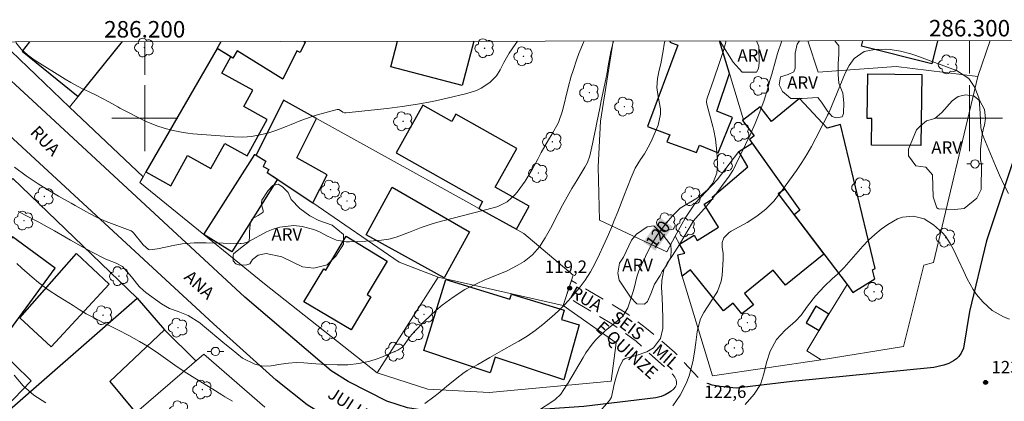
# Model space of a CAD drawing. Units: metres. Extents: x 286007 to 286523, y 1668250 to 1668814.
# Drawn here: x 286185 to 286304, y 1668766 to 1668812 of the extents above; entities that cross this region are included whole.
import ezdxf
from ezdxf.enums import TextEntityAlignment as Align

# ---------------------------------------------------------------- set-up
doc = ezdxf.new("R2010")
doc.units = ezdxf.units.M
doc.header["$MEASUREMENT"] = 0
doc.linetypes.add('HIDDEN', pattern=[0.375, 0.25, -0.125])
for name, color, linetype, lineweight in [('Articulacao', 7, 'Continuous', 18), ('Cerca', 8, 'Cerca', 20), ('Edificacoes', 7, 'Continuous', 30), ('Malha_Coordenadas', 7, 'Continuous', 15), ('Muro_Grade', 8, 'Continuous', 20), ('Nao_Pavimentada_S_Mfio', 10, 'HIDDEN', 15), ('Pavimentacao_Asfaltica_Mfio', 10, 'Continuous', 30), ('Poste', 7, 'Continuous', 9), ('Topon_Curvas_Mestras_Masc', 255, 'Continuous', 9), ('Topon_de_Vias', 7, 'Continuous', 9)]:
    doc.layers.add(name, color=color, linetype=linetype, lineweight=lineweight)
for name, color, linetype, lineweight, true_color in [('Arvores_Isoladas', 7, 'Continuous', 18, 0x00ff33), ('Curvas_Intermediarias', 7, 'Continuous', 9, 0x783c14), ('Curvas_Mestras', 7, 'Continuous', 20, 0x783c14), ('Pto_Cotado', 7, 'Continuous', 9, 0x783c14), ('Topon_Curvas_Mestras', 7, 'Continuous', 9, 0x783c14), ('Topon_Pto_Cotado', 7, 'Continuous', 9, 0x783c14), ('Topon_Vegetacao', 7, 'Continuous', 9, 0x00ff33), ('Vegetacao', 7, 'Orla8', 9, 0x00ff33)]:
    doc.layers.add(name, color=color, linetype=linetype, lineweight=lineweight, true_color=true_color)
doc.styles.add('Arial', font='arial.ttf', dxfattribs={"height": 1.5})
doc.styles.get("Standard").update_dxf_attribs({"font": 'arial.ttf'})
doc.linetypes.add('Cerca', pattern='A,10,0,["X",Standard,S=1,R=0,X=0,Y=-0.5],0.1', length=10.1)
doc.linetypes.add('Orla8', pattern='A,6,-0.5,["V",Standard,S=1,R=0,X=-0.5,Y=-1],-0.5,6,-0.5,["V",Standard,S=1,R=0,X=-0.5,Y=-1],-0.5', length=14)

# ---------------------------------------------------------------- blocks, each defined once
blk = doc.blocks.new('Cotas')
at = {"layer": 'Pto_Cotado'}
blk.add_hatch(color=256, dxfattribs=at).paths.add_polyline_path([(0, 0.24, 1), (0, -0.24, 1)])
at = {"layer": 'Pto_Cotado', "lineweight": -3}
blk.add_lwpolyline([(0, -0.24, -1), (0, 0.24, -1)], format="xyb", close=True, dxfattribs=at)
blk = doc.blocks.new('Poste')
at = {"layer": 'Poste'}
for points in [[(-0.5, 0), (-1, 0)], [(0.5, 0), (1, 0)]]:
    blk.add_lwpolyline(points, dxfattribs=at)
blk.add_lwpolyline([(0, 0.5, 1), (0, -0.5, 1)], format="xyb", close=True, dxfattribs=at)
blk = doc.blocks.new('Arvore')
at = {"layer": 'Arvores_Isoladas'}
blk.add_lwpolyline([(-0.72, 0.49, 0.872324), (-0.72, -0.55, 0.862983), (0.28, -0.83, 0.900105), (0.89, 0.03, 0.863155), (0.26, 0.86, 0.882486)], format="xyb", close=True, dxfattribs=at)
blk.add_circle((0, 0), 0.0286, dxfattribs=at)

msp = doc.modelspace()

# ---------------------------------------------------------------- linework, layer by layer
at = {"layer": 'Articulacao', "flags": 128}
msp.add_lwpolyline([(286023.6, 1668809.06), (286505.55, 1668809.66), (286506.22, 1668255.39), (286024.3, 1668254.79), (286023.6, 1668809.06)], close=True, dxfattribs=at)
at = {"layer": 'Cerca', "flags": 128}
for points in [[(286281.65, 1668805.59), (286291.12, 1668806.28), (286301, 1668805.07)], [(286272.04, 1668795.96), (286269.4, 1668792.55), (286266.74, 1668789.71), (286265.53, 1668787.91), (286264.32, 1668785.73)], [(286199.07, 1668778.18), (286192.51, 1668784.52), (286183.99, 1668792.68), (286167.07, 1668773.1), (286164.1, 1668776.8)], [(286264.32, 1668785.73), (286263.3, 1668783.83)], [(286264.32, 1668785.73), (286264.85, 1668784.74)], [(286282.02, 1668770.71), (286268.83, 1668768.8), (286265.16, 1668780.85)], [(286202.39, 1668774.38), (286206.21, 1668770.59)]]:
    msp.add_lwpolyline(points, dxfattribs=at)
at = {"layer": 'Curvas_Intermediarias', "flags": 128}
for points, elevation in [([(286253.27, 1668809.35), (286253.2, 1668809.18), (286252.65, 1668807.85), (286252.39, 1668807.17), (286251.93, 1668805.8), (286251.72, 1668805.11), (286251.35, 1668803.72), (286250.67, 1668800.88), (286250.15, 1668799.47), (286249.38, 1668798.13), (286248.94, 1668797.37), (286248.08, 1668795.83), (286247.67, 1668795.05), (286246.98, 1668793.77), (286246.11, 1668792.37), (286245.16, 1668791.05), (286244.89, 1668790.72), (286243.94, 1668789.87), (286242.81, 1668789.31), (286242.41, 1668789.18), (286235.97, 1668787.53), (286234.98, 1668787.25), (286233.53, 1668786.75), (286232.1, 1668786.2), (286230.48, 1668785.6), (286229.6, 1668785.36), (286228.7, 1668785.22), (286227.79, 1668785.13), (286224.82, 1668785.01), (286224.42, 1668785.01), (286223.25, 1668785.24), (286222.14, 1668785.7), (286221.17, 1668786.22), (286220.49, 1668786.52), (286219.08, 1668786.9), (286218.09, 1668786.99), (286216.38, 1668786.82), (286215.57, 1668786.56), (286214.77, 1668786.22), (286212.69, 1668785.11), (286212.42, 1668784.99), (286212, 1668784.85), (286211.7, 1668784.82), (286211.56, 1668784.81), (286207.43, 1668784.9), (286205.98, 1668784.9), (286204.54, 1668784.8), (286203.46, 1668784.6), (286202.5, 1668784.39), (286201.54, 1668784.18), (286200.6, 1668784.04), (286200.45, 1668784.1), (286199.8, 1668784.66), (286198.63, 1668786.12), (286198.59, 1668786.16), (286198.5, 1668786.25), (286198.35, 1668786.35), (286198.24, 1668786.4), (286195.31, 1668787.5), (286194.4, 1668787.89), (286193.22, 1668788.49), (286192.94, 1668788.65), (286191.58, 1668789.41), (286191.07, 1668789.69), (286189.53, 1668790.56), (286188.03, 1668791.45), (286187.06, 1668792.07), (286185.62, 1668793.04), (286184.21, 1668794.06)], 117), ([(286245.2, 1668809.34), (286244.92, 1668808.95), (286244.55, 1668808.42), (286244.2, 1668807.88), (286243.55, 1668806.76), (286243.08, 1668805.86), (286242.64, 1668805.14), (286241.86, 1668804.35), (286240.78, 1668803.66), (286240.23, 1668803.38), (286239.07, 1668802.99), (286236.67, 1668802.43), (286234.87, 1668802.04), (286233.06, 1668801.69), (286231.23, 1668801.42), (286229.4, 1668801.19), (286224.37, 1668800.66), (286224.24, 1668800.66), (286224, 1668800.73), (286223.74, 1668800.92), (286223.52, 1668801.04), (286223.34, 1668801.04), (286220.8, 1668800.37), (286220.17, 1668800.18), (286218.94, 1668799.74), (286217.74, 1668799.23), (286217.13, 1668798.98), (286215.9, 1668798.53), (286215.06, 1668798.25), (286214.01, 1668797.97), (286212.95, 1668797.77), (286211.88, 1668797.71), (286210.8, 1668797.73), (286205.82, 1668798.13), (286205.23, 1668798.2), (286204.65, 1668798.27), (286203.24, 1668798.56), (286202.34, 1668798.79), (286201.45, 1668799.07), (286200.16, 1668799.59), (286199.75, 1668799.8), (286197.16, 1668801.15), (286197, 1668801.24), (286196.75, 1668801.38), (286195.66, 1668801.99), (286194.12, 1668802.79), (286193.18, 1668803.23), (286192.46, 1668803.57), (286191.04, 1668804.33), (286190.35, 1668804.74), (286186.61, 1668807.06), (286185.77, 1668807.69), (286185.01, 1668808.38), (286184.36, 1668809.19)], 116), ([(286256.83, 1668809.35), (286256.53, 1668808.07), (286256.19, 1668806.36), (286256.01, 1668805.31), (286255.34, 1668802.1), (286255.17, 1668801.23), (286254.81, 1668799.5), (286254.64, 1668798.63), (286254.46, 1668797.72), (286254.29, 1668796.89), (286253.97, 1668795.43), (286253.68, 1668794.64), (286253.37, 1668794.08), (286252.39, 1668792.47), (286251.79, 1668791.48), (286251.22, 1668790.48), (286250.66, 1668789.47), (286250.12, 1668788.44), (286249.2, 1668786.65), (286248.56, 1668785.52), (286247.85, 1668784.43), (286247.01, 1668783.46), (286246, 1668782.66), (286245.16, 1668782.14), (286243.86, 1668781.48), (286242.51, 1668780.93), (286241.16, 1668780.37), (286240.29, 1668779.99), (286238.81, 1668779.24), (286237.41, 1668778.33), (286236.07, 1668777.33), (286235.31, 1668776.71), (286234.59, 1668776.06), (286233.88, 1668775.38), (286232.69, 1668774.17), (286232.14, 1668773.5), (286231.3, 1668772.32), (286230.69, 1668771.89), (286228.61, 1668771.02), (286228.18, 1668770.85), (286227.3, 1668770.58), (286225.94, 1668770.29), (286224.64, 1668770.13), (286223.34, 1668770.11), (286222.04, 1668770.15), (286220.74, 1668770.26), (286219.27, 1668770.38), (286218.34, 1668770.39), (286217.43, 1668770.32), (286216.51, 1668770.2), (286215.32, 1668770.01), (286214.3, 1668769.97), (286213.33, 1668770.2), (286211.86, 1668770.93), (286210.46, 1668772.05), (286209.72, 1668772.67), (286207, 1668774.94), (286206.68, 1668775.2), (286205.27, 1668776.09), (286204.04, 1668776.58), (286203, 1668776.96), (286202.04, 1668777.5), (286200.12, 1668778.88), (286199.83, 1668779.11), (286199.31, 1668779.62), (286198.4, 1668780.77), (286197.29, 1668782.02), (286196.55, 1668782.42), (286195.28, 1668782.91), (286194.79, 1668783.15), (286192.95, 1668784.14), (286192.3, 1668784.49), (286191, 1668785.22), (286190.31, 1668785.62), (286189.06, 1668786.34), (286187.81, 1668787.04), (286187.17, 1668787.39), (286185.92, 1668788.05), (286184.65, 1668788.68)], 118), ([(286263.04, 1668809.36), (286262.98, 1668808.96), (286262.86, 1668808.17), (286262.56, 1668806.61), (286262.39, 1668805.83), (286262.15, 1668804.82), (286262.07, 1668803.72), (286262.24, 1668802.62), (286262.53, 1668801.14), (286262.54, 1668800.48), (286262.23, 1668799.18), (286261.53, 1668797.48), (286261.25, 1668796.86), (286260.58, 1668795.67), (286260.12, 1668794.99), (286259.47, 1668793.95), (286258.96, 1668792.84), (286258.52, 1668791.7), (286258.07, 1668790.55), (286257.34, 1668788.66), (286256.93, 1668787.61), (286256.5, 1668786.56), (286256.05, 1668785.53), (286255.59, 1668784.49), (286255.15, 1668783.54), (286254.62, 1668782.45), (286254.04, 1668781.39), (286253.4, 1668780.37), (286252.67, 1668779.4), (286251.67, 1668778.22), (286250.93, 1668777.43), (286250.15, 1668776.67), (286249.35, 1668775.94), (286248.26, 1668775), (286247.33, 1668774.28), (286246.36, 1668773.6), (286245.36, 1668772.98), (286244.85, 1668772.69), (286243.27, 1668771.81), (286241.83, 1668771), (286240.38, 1668770.18), (286239.09, 1668769.42), (286238.57, 1668769.07), (286238.32, 1668768.88), (286238.19, 1668768.79), (286236.84, 1668767.68), (286235.57, 1668766.63), (286235.05, 1668766.23), (286233.95, 1668765.45)], 119), ([(286254.78, 1668764.02), (286256.34, 1668765.78), (286256.4, 1668765.86), (286256.58, 1668766.19), (286256.92, 1668767.76), (286257.18, 1668768.77), (286257.54, 1668769.74), (286257.97, 1668770.68), (286258.25, 1668770.89), (286259.69, 1668771.3), (286260.89, 1668771.69), (286261.68, 1668772.19), (286262.55, 1668773.32), (286262.81, 1668774.51), (286262.82, 1668775.63), (286262.77, 1668777.25), (286262.68, 1668778.98), (286262.67, 1668779.43), (286262.71, 1668780.32), (286262.94, 1668781.62), (286263.36, 1668782.43), (286263.99, 1668783.36), (286264.85, 1668784.72), (286266.42, 1668787.37), (286266.47, 1668787.45), (286266.57, 1668787.61), (286266.75, 1668787.83), (286267.85, 1668789.05), (286268.55, 1668789.89), (286268.88, 1668790.33), (286270.84, 1668792.98), (286271.29, 1668793.66), (286271.59, 1668794.19), (286271.68, 1668794.38), (286273.39, 1668797.98), (286274.02, 1668799.36), (286274.58, 1668800.77), (286275.09, 1668802.19), (286275.53, 1668803.64), (286275.79, 1668804.56), (286276.02, 1668805.36), (286276.46, 1668806.94), (286276.72, 1668807.84), (286277.23, 1668809.38)], 121), ([(286264.04, 1668765.16), (286264.93, 1668766.45), (286265.63, 1668767.86), (286265.99, 1668768.79), (286266.45, 1668770.49), (286266.65, 1668771.65), (286266.82, 1668772.81), (286266.99, 1668774.11), (286267.08, 1668774.65), (286267.37, 1668775.7), (286267.79, 1668776.48), (286268.77, 1668777.97), (286269.43, 1668778.99), (286269.9, 1668780.27), (286270, 1668780.96), (286270.12, 1668782.93), (286270.12, 1668783.62), (286270, 1668784.38), (286269.99, 1668784.96), (286270.22, 1668785.5), (286270.85, 1668786.14), (286271.11, 1668786.31), (286273.04, 1668787.37), (286274.21, 1668788.12), (286275.3, 1668788.97), (286276.26, 1668789.96), (286277.14, 1668791.04), (286279.01, 1668793.68), (286279.65, 1668794.63), (286280.26, 1668795.59), (286280.83, 1668796.57), (286281.38, 1668797.58), (286282.23, 1668799.23), (286282.42, 1668799.61), (286282.8, 1668800.36), (286282.89, 1668800.56), (286282.97, 1668800.75), (286284.92, 1668805.47), (286285.39, 1668806.4), (286286, 1668807.25), (286287.23, 1668808.07), (286288.5, 1668808.31), (286289.76, 1668808.39), (286290.39, 1668808.35), (286291.65, 1668808.14), (286292.87, 1668807.81), (286293.48, 1668807.61), (286298.43, 1668805.78), (286299.91, 1668804.8), (286300.66, 1668803.74), (286301.14, 1668802.46), (286301.16, 1668802.29), (286301.3, 1668800.63), (286301.38, 1668798.88), (286301.57, 1668798.03), (286301.72, 1668797.63), (286303.14, 1668794.22), (286303.63, 1668793.1), (286304.16, 1668791.99), (286304.71, 1668790.9)], 122), ([(286304.83, 1668775.65), (286304.1, 1668775.93), (286302.75, 1668776.69), (286301.6, 1668777.74), (286300.85, 1668778.65), (286300.43, 1668779.26), (286299.72, 1668780.56), (286299.33, 1668781.43), (286298.64, 1668782.88), (286298.04, 1668784.09), (286297.64, 1668784.82), (286297.08, 1668785.72), (286296.72, 1668786.1), (286295.64, 1668787.1), (286294.52, 1668787.83), (286293.22, 1668788.15), (286291.88, 1668788.03), (286291.25, 1668787.8), (286290.11, 1668787.14), (286289.29, 1668786.55), (286288.5, 1668785.92), (286287.77, 1668785.23), (286287.07, 1668784.49), (286284.82, 1668781.93), (286284.01, 1668781.12), (286283.36, 1668780.54), (286282.43, 1668779.64), (286281.34, 1668778.49), (286280.37, 1668777.24), (286279.58, 1668776.13), (286278.92, 1668775.42), (286277.64, 1668774.32), (286276.61, 1668773.2), (286275.84, 1668771.76), (286275.38, 1668770.42), (286275.06, 1668769.04), (286274.64, 1668767.72), (286273.89, 1668766.57), (286272.79, 1668765.33)], 123), ([(286210.65, 1668765.7), (286209.73, 1668766.25), (286209.36, 1668766.47), (286208.25, 1668767.16), (286207.52, 1668767.61), (286206.08, 1668768.51), (286205.12, 1668769.12), (286203.94, 1668769.89), (286202.79, 1668770.7), (286201.38, 1668771.7), (286200.33, 1668772.38), (286199.35, 1668772.95), (286198.08, 1668773.66), (286196.8, 1668774.32), (286195.54, 1668774.95), (286195.09, 1668775.17), (286193.77, 1668775.85), (286192.9, 1668776.32), (286192.05, 1668776.83), (286191.32, 1668777.29), (286190.28, 1668777.94), (286189.53, 1668778.39), (286188.29, 1668779.21), (286187.11, 1668780.11), (286186.35, 1668780.74), (286185.11, 1668781.82), (286184.5, 1668782.38)], 119)]:
    msp.add_lwpolyline(points, dxfattribs=dict(at, elevation=elevation))
at = {"layer": 'Curvas_Mestras', "elevation": 120, "flags": 128}
for points in [[(286247.63, 1668764.51), (286249.58, 1668765.8), (286249.77, 1668765.93), (286250.44, 1668766.57), (286251.19, 1668767.69), (286251.27, 1668767.83), (286251.28, 1668767.85), (286253.16, 1668771.01), (286253.5, 1668771.56), (286254.24, 1668772.64), (286254.68, 1668773.13), (286255.85, 1668774.3), (286257.02, 1668775.22), (286257.95, 1668776.01), (286258.58, 1668777.04), (286258.97, 1668778.22), (286259.32, 1668779.41), (286259.68, 1668780.8), (286259.91, 1668781.53), (286260.21, 1668782.23), (286261.21, 1668784.25), (286261.5, 1668784.79), (286262.14, 1668785.84), (286262.6, 1668786.47), (286263.26, 1668787.31), (286263.95, 1668788.12), (286264.88, 1668789.08), (286264.93, 1668789.1), (286266.82, 1668790.25), (286267.41, 1668790.64), (286268.22, 1668791.34), (286268.87, 1668792.15), (286269.36, 1668793.36), (286269.45, 1668794.46), (286269.35, 1668795.91), (286269.19, 1668797.47), (286269, 1668798.5), (286268.88, 1668799.01), (286268.18, 1668801.54), (286268.12, 1668801.93), (286268.12, 1668802.12), (286268.14, 1668802.21), (286268.17, 1668802.3), (286269.04, 1668804.84), (286269.61, 1668806.52), (286270.16, 1668808.21), (286270.5, 1668809.37)], [(286184.15, 1668768.88), (286185.27, 1668767.58), (286186.57, 1668766.44), (286188.02, 1668765.51)]]:
    msp.add_lwpolyline(points, dxfattribs=at)
at = {"layer": 'Edificacoes', "flags": 128}
for points in [[(286186.03, 1668809.26), (286185.12, 1668808.14), (286191.91, 1668802.64), (286197.31, 1668809.28)], [(286219.29, 1668809.3), (286219.46, 1668809.22), (286218.85, 1668807.96), (286218.46, 1668808.15), (286216.76, 1668804.74), (286211.19, 1668808.16), (286210.67, 1668807.3), (286208.78, 1668808.44), (286209.27, 1668809.29)], [(286238.5, 1668803.95), (286229.82, 1668806.25), (286230.63, 1668809.32)], [(286239.92, 1668809.33), (286238.5, 1668803.95)], [(286263.71, 1668809.36), (286263.65, 1668809.21), (286264.64, 1668808.84), (286260.95, 1668798.99), (286263.65, 1668797.97), (286263.31, 1668797.15), (286266.91, 1668795.83), (286267.28, 1668796.74), (286269.54, 1668795.82), (286271.27, 1668800.09), (286269.36, 1668800.87), (286270.88, 1668805.42), (286269.69, 1668809.37)], [(286296.13, 1668809.4), (286295.42, 1668806.6), (286286.89, 1668808.75), (286287.05, 1668809.39)]]:
    msp.add_lwpolyline(points, dxfattribs=at)
for points in [[(286200.15, 1668793.49), (286203.15, 1668791.82), (286205.18, 1668795.47), (286208.02, 1668793.9), (286209.72, 1668796.96), (286212.42, 1668795.46), (286214.86, 1668799.84), (286212, 1668801.43), (286213.1, 1668803.4), (286209.34, 1668805.48), (286210.43, 1668807.45), (286208.78, 1668808.44)], [(286294.2, 1668805.29), (286294.1, 1668796.68), (286288.11, 1668796.75), (286288.15, 1668799.98), (286287.6, 1668799.98), (286287.66, 1668805.37)], [(286220.37, 1668789.75), (286222.12, 1668793.16), (286218.46, 1668795.22), (286220.82, 1668799.98), (286216.84, 1668802.18), (286213.49, 1668795.53), (286214.7, 1668794.81), (286214.37, 1668794.17), (286215.04, 1668793.8), (286214.86, 1668793.43)], [(286245.06, 1668786.55), (286246.62, 1668789.34), (286242.48, 1668791.66), (286245.11, 1668796.35), (286237.72, 1668800.49), (286237.22, 1668799.6), (286233.71, 1668801.57), (286230.47, 1668795.79), (286240.96, 1668789.9), (286240.5, 1668789.08)], [(286288.47, 1668780.68), (286288.25, 1668781.64), (286288.56, 1668781.78), (286284.34, 1668799.26), (286282.73, 1668798.81), (286279.37, 1668802.41), (286275.99, 1668799.62), (286274.63, 1668801.39), (286272.46, 1668799.73), (286273.87, 1668797.88), (286273.31, 1668797.42), (286277.6, 1668791.4), (286279.41, 1668788.85), (286278.73, 1668788.31), (286285.15, 1668779.84), (286285.85, 1668778.9), (286288.5, 1668780.54)], [(286273.63, 1668796.97), (286277.6, 1668791.4), (286276.8, 1668790.85), (286282.35, 1668783.53), (286277.69, 1668779.76), (286276.19, 1668781.61), (286272.7, 1668778.78), (286273.81, 1668777.41), (286272.41, 1668776.28), (286271.35, 1668777.58), (286270.19, 1668776.65), (286266.15, 1668781.64), (286265.16, 1668780.85), (286264.65, 1668783.46), (286265.48, 1668783.65), (286264.85, 1668784.74), (286266.6, 1668785.82), (286266.99, 1668785.2), (286269.56, 1668786.8), (286267.84, 1668789.58), (286268.93, 1668790.26), (286268.8, 1668790.45), (286273.12, 1668794.1), (286272.04, 1668795.96)], [(286213.49, 1668795.53), (286214.7, 1668794.81), (286214.37, 1668794.17), (286215.04, 1668793.8), (286214.86, 1668793.43), (286216.09, 1668792.61), (286210.54, 1668783.83), (286207.15, 1668785.91), (286213.35, 1668795.61)], [(286230, 1668791.66), (286239.36, 1668786.25), (286236.31, 1668780.68), (286226.83, 1668785.87)], [(286182.08, 1668772.23), (286189.14, 1668781.82), (286183.95, 1668785.64), (286177.92, 1668777.46), (286179.69, 1668776.16), (286178.3, 1668774.27), (286181.26, 1668772.1), (286181.73, 1668772.58)], [(286224.43, 1668785.71), (286229.41, 1668782.7), (286226.97, 1668778.65), (286227.43, 1668778.37), (286225.02, 1668774.37), (286219.29, 1668777.74), (286221.71, 1668781.75), (286221.95, 1668781.61)], [(286195.7, 1668779.89), (286188.65, 1668772.31), (286184.87, 1668775.83), (286191.72, 1668783.62)], [(286244.45, 1668778.69), (286250.86, 1668776.76), (286250.51, 1668775.62), (286252.66, 1668774.96), (286250.8, 1668768.29), (286242.48, 1668771.03), (286241.9, 1668769.14), (286233.85, 1668771.85), (286236.5, 1668780.47), (286244.26, 1668778.09)], [(286198.93, 1668764.32), (286188.36, 1668755.22), (286181.61, 1668762.97), (286199.07, 1668778.18), (286202.39, 1668774.38), (286195.75, 1668768.09)], [(286282.96, 1668776.27), (286281.37, 1668777.21), (286280.19, 1668775.2), (286281.76, 1668774.28)], [(286182.08, 1668772.23), (286186.25, 1668768.2), (286180.99, 1668762.76), (286176.46, 1668767.14), (286181.73, 1668772.58)]]:
    msp.add_lwpolyline(points, close=True, dxfattribs=at)
at = {"layer": 'Malha_Coordenadas', "flags": 128}
for points in [[(286200, 1668809.28), (286200, 1668805.28)], [(286300, 1668809.41), (286300, 1668805.41)], [(286200, 1668804), (286200, 1668796)], [(286300, 1668804), (286300, 1668796)], [(286204, 1668800), (286196, 1668800)], [(286304, 1668800), (286296, 1668800)]]:
    msp.add_lwpolyline(points, dxfattribs=at)
at = {"layer": 'Muro_Grade', "flags": 128}
for points in [[(286197.31, 1668809.28), (286190.87, 1668801.36)], [(286209.27, 1668809.29), (286208.78, 1668808.44), (286200.15, 1668793.49), (286199.8, 1668792.89)], [(286263.3, 1668783.83), (286255.12, 1668787.67), (286254.96, 1668794.1), (286255.26, 1668799.64), (286256.81, 1668809.35)], [(286269.69, 1668809.37), (286270.88, 1668805.42), (286272.58, 1668799.81), (286272.46, 1668799.73), (286273.87, 1668797.88), (286273.31, 1668797.42), (286273.63, 1668796.97)], [(286302.52, 1668809.41), (286301, 1668805.07), (286295.65, 1668782.51), (286294.45, 1668782.2), (286292, 1668772.34), (286282.02, 1668770.71), (286280.29, 1668771.82), (286282.96, 1668776.27), (286285.15, 1668779.84), (286278.73, 1668788.31), (286276.8, 1668790.85), (286277.6, 1668791.4), (286273.63, 1668796.97)], [(286280.4, 1668809.38), (286281.65, 1668805.59)], [(286183.82, 1668808.12), (286190.87, 1668801.36)], [(286250.72, 1668777.29), (286251.94, 1668780.97), (286245.98, 1668786.04), (286240.5, 1668789.08), (286239.31, 1668789.74), (286220.82, 1668799.98), (286216.84, 1668802.18), (286213.49, 1668795.53)], [(286190.87, 1668801.36), (286199.8, 1668792.89)], [(286273.63, 1668796.97), (286272.04, 1668795.96)], [(286207.15, 1668785.91), (286213.35, 1668795.61), (286213.49, 1668795.53)], [(286235.58, 1668780.73), (286230.85, 1668782.55), (286220.37, 1668789.75), (286214.86, 1668793.43), (286215.04, 1668793.8), (286214.37, 1668794.17), (286214.7, 1668794.81), (286213.49, 1668795.53)], [(286199.8, 1668792.89), (286199.41, 1668792.21), (286207.15, 1668785.91)], [(286207.15, 1668785.91), (286214.52, 1668779.95), (286228.2, 1668769.16)], [(286265.16, 1668780.85), (286264.65, 1668783.46), (286265.48, 1668783.65), (286264.85, 1668784.74)], [(286228.2, 1668769.16), (286235.58, 1668780.73)], [(286235.58, 1668780.73), (286250.72, 1668777.29)], [(286202.39, 1668774.38), (286199.07, 1668778.18)], [(286250.72, 1668777.29), (286257.14, 1668772.78), (286256.55, 1668768.13), (286241.76, 1668766.75), (286234.33, 1668767.16), (286228.2, 1668769.16)], [(286214.57, 1668765.01), (286207.16, 1668771.42), (286198.99, 1668764.38), (286188.36, 1668755.22), (286186.92, 1668753.98)]]:
    msp.add_lwpolyline(points, dxfattribs=at)
at = {"layer": 'Nao_Pavimentada_S_Mfio', "ltscale": 10, "flags": 128}
msp.add_lwpolyline([(286263.81, 1668766.93), (286264.09, 1668767.16), (286264.34, 1668767.44), (286264.41, 1668767.58), (286264.47, 1668767.74), (286264.46, 1668768.03), (286264.42, 1668768.31), (286264.26, 1668768.64), (286264.03, 1668768.96), (286259.57, 1668772.97), (286256.64, 1668775.1), (286252.5, 1668777.55), (286251.09, 1668778.42), (286251.73, 1668780.35), (286256.42, 1668777.58), (286258.57, 1668776.24), (286260.82, 1668774.54), (286264.23, 1668771.67), (286267.21, 1668768.48), (286267.53, 1668768.23), (286267.86, 1668768.01), (286268.27, 1668767.84)], dxfattribs=at)
at = {"layer": 'Pavimentacao_Asfaltica_Mfio', "flags": 128}
for points in [[(286235.15, 1668759.07), (286235.01, 1668759.17), (286234.49, 1668759.37), (286233.9, 1668759.52), (286230.67, 1668760.03), (286227.53, 1668761.08), (286222.13, 1668763.76), (286219.7, 1668765.29), (286215.95, 1668768.25), (286208.33, 1668775.08), (286182.48, 1668798.95), (286174.65, 1668806.13), (286171.53, 1668809.24)], [(286263.81, 1668766.93), (286263.58, 1668766.75), (286263.11, 1668766.5), (286262.6, 1668766.28), (286261.97, 1668766.11), (286253.25, 1668765.06), (286245, 1668764.52), (286238.16, 1668764.27), (286234.45, 1668764.5), (286231.85, 1668764.91), (286229.37, 1668765.73), (286224.65, 1668768.09), (286222.59, 1668769.38), (286212.14, 1668778.33), (286185.86, 1668802.63), (286178.65, 1668809.25)], [(286311.77, 1668809.42), (286308.41, 1668802.06), (286305.16, 1668794.46), (286302.07, 1668785.13), (286299.99, 1668776.6), (286299.25, 1668772.12), (286298.97, 1668771.52), (286298.72, 1668771.14), (286298.41, 1668770.84), (286298.05, 1668770.59), (286297.5, 1668770.28), (286296.9, 1668770.09), (286295.67, 1668769.81), (286278.49, 1668768.09), (286271.69, 1668767.28), (286269.78, 1668767.49), (286268.78, 1668767.66), (286268.27, 1668767.84)]]:
    msp.add_lwpolyline(points, dxfattribs=at)
at = {"layer": 'Topon_Curvas_Mestras_Masc'}
msp.add_solid([(286261.9, 1668783.94, 120), (286264.01, 1668786.83, 120), (286260.44, 1668785, 120), (286262.55, 1668787.9, 120)], dxfattribs=at)
at = {"layer": 'Vegetacao', "flags": 128}
for points in [[(286274.18, 1668809.37), (286274.47, 1668808.7), (286274.48, 1668806.71), (286274.43, 1668806.04), (286274.19, 1668805.57), (286272.44, 1668805.57), (286271.35, 1668806.8), (286269.78, 1668809.31), (286269.76, 1668809.37)], [(286278.32, 1668802.4), (286277.8, 1668802.82), (286277.33, 1668803.25), (286276.94, 1668804.06), (286277.09, 1668805), (286278.03, 1668805.29), (286278.7, 1668805.62), (286278.84, 1668806.05), (286278.88, 1668807.9), (286279.12, 1668808.99), (286279.39, 1668809.38)], [(286283.68, 1668809.38), (286284.15, 1668808.76), (286284.15, 1668807.76), (286284.06, 1668806.58), (286284.06, 1668805.3), (286284.15, 1668804.25), (286284.63, 1668803.02), (286284.77, 1668801.88), (286284.73, 1668800.56), (286284.54, 1668800.18), (286283.83, 1668800.03), (286283.35, 1668800.22), (286282.78, 1668800.84), (286282.07, 1668801.93), (286281.59, 1668802.5), (286279.7, 1668802.4), (286278.32, 1668802.4)]]:
    msp.add_lwpolyline(points, dxfattribs=at)
for points in [[(286301.81, 1668801.04), (286301.93, 1668799.98), (286301.82, 1668799.16), (286301.7, 1668798.8), (286301.52, 1668798.04), (286301.35, 1668796.27), (286301.35, 1668794.97), (286301.47, 1668794.38), (286301.41, 1668791.37), (286300.88, 1668790.31), (286299.35, 1668789.07), (286298.23, 1668788.95), (286296.23, 1668789.01), (286296.05, 1668789.13), (286295.58, 1668790.48), (286295.51, 1668793.14), (286294.69, 1668794.08), (286293.51, 1668794.25), (286292.62, 1668795.43), (286292.62, 1668796.26), (286293.59, 1668798.59), (286294.03, 1668799.05), (286294.77, 1668799.67), (286295.78, 1668799.98), (286296.64, 1668800.7), (286297.88, 1668802.09), (286298.62, 1668802.65), (286299.56, 1668802.85), (286300.56, 1668802.68), (286301.26, 1668802.12)], [(286213.06, 1668782.89), (286212.76, 1668782.37), (286212.36, 1668782.24), (286211.54, 1668782.19), (286211.06, 1668782.36), (286210.71, 1668782.71), (286210.71, 1668783.41), (286210.75, 1668783.58), (286211.8, 1668784.41), (286212.62, 1668785.02), (286212.71, 1668785.5), (286212.71, 1668786.24), (286212.8, 1668787.12), (286212.79, 1668787.38), (286213.01, 1668787.81), (286213.75, 1668788.21), (286214.36, 1668788.6), (286214.36, 1668788.82), (286214.19, 1668789.38), (286214.14, 1668789.69), (286214.19, 1668790.08), (286214.97, 1668791.26), (286215.53, 1668791.87), (286216.19, 1668792), (286216.71, 1668791.7), (286217.37, 1668791), (286217.76, 1668790.17), (286218.81, 1668789.08), (286220.03, 1668788.17), (286221.12, 1668787.61), (286222.73, 1668787.04), (286224.08, 1668785.91), (286224.08, 1668784.73), (286223.17, 1668783.29), (286222.13, 1668782.25), (286220.52, 1668781.85), (286219.12, 1668781.98), (286216.63, 1668783.2), (286214.72, 1668783.63), (286213.76, 1668783.41)], [(286262.73, 1668781.42), (286262.48, 1668780.95), (286261.8, 1668779.91), (286261.37, 1668778.72), (286260.95, 1668777.79), (286260.59, 1668777.47), (286259.65, 1668777.5), (286258.9, 1668778.33), (286257.53, 1668780.37), (286257.35, 1668781.23), (286257.57, 1668782.45), (286258.03, 1668783.17), (286259.03, 1668785.22), (286259.64, 1668785.97), (286260.9, 1668786.83), (286261.72, 1668786.98), (286262.73, 1668786.01), (286263.77, 1668784.61), (286263.84, 1668784.04), (286263.77, 1668783.18), (286263.27, 1668782.17)]]:
    msp.add_lwpolyline(points, close=True, dxfattribs=at)

# ---------------------------------------------------------------- block references
at = {"layer": 'Arvores_Isoladas'}
for p in [(286199.95, 1668808.57), (286241.2, 1668808.49), (286245.92, 1668807.51), (286297.39, 1668806.53), (286274.57, 1668803.92), (286253.91, 1668803.11), (286258.15, 1668801.41), (286231.33, 1668799.63), (286272.18, 1668798.36), (286249.41, 1668797.15), (286270.18, 1668794.57), (286247.71, 1668793.36), (286222.53, 1668791.35), (286286.89, 1668791.63), (286187.82, 1668790.52), (286224.52, 1668789.98), (286266.26, 1668790.55), (286185.35, 1668787.6), (286263.23, 1668787.39), (286265.59, 1668786.78), (286297.12, 1668785.53), (286196.89, 1668780.87), (286288.41, 1668778.97), (286194.93, 1668776.13), (286233.86, 1668776.23), (286273.07, 1668775.24), (286204.04, 1668774.63), (286222.18, 1668774.22), (286232.68, 1668774.07), (286230.33, 1668771.71), (286271.49, 1668772.18), (286206.99, 1668767.13), (286204.16, 1668764.62)]:
    msp.add_blockref('Arvore', p, dxfattribs=at)
at = {"layer": 'Poste'}
for p in [(286300.67, 1668794.47), (286208.57, 1668771.74)]:
    msp.add_blockref('Poste', p, dxfattribs=at)
at = {"layer": 'Pto_Cotado'}
for p in [(286251.52, 1668779.41, 119.2), (286301.94, 1668767.99, 123.78)]:
    msp.add_blockref('Cotas', p, dxfattribs=at)

# ---------------------------------------------------------------- texts
at = {"layer": 'Malha_Coordenadas', "style": 'Arial'}
for s, p in [('286.200', (286200, 1668809.78)), ('286.300', (286300, 1668809.91))]:
    msp.add_text(s, height=2, dxfattribs=at).set_placement(p, align=Align.CENTER)
at = {"layer": 'Topon_Curvas_Mestras', "style": 'Arial'}
msp.add_text('120', height=1.5, rotation=53.8646, dxfattribs=at).set_placement((286262.22, 1668785.95, 120), align=Align.MIDDLE_CENTER)
at = {"layer": 'Topon_de_Vias', "style": 'Arial'}
for s, rotation, p in [('RUA', 313.5479, (286186.01, 1668798.21)), ('ANA', 317.8023, (286204.65, 1668780.6)), ('RUA', 330.0357, (286251.44, 1668778.45)), ('SEIS', 323.0796, (286256.43, 1668775.56)), ('E QUINZE', 317.8023, (286254.56, 1668774.44)), ('MIL', 318.7001, (286261.43, 1668771.66)), ('JULIA', 326.9515, (286222.06, 1668766.24))]:
    msp.add_text(s, height=1.5, rotation=rotation, dxfattribs=at).set_placement(p)
at = {"layer": 'Topon_Pto_Cotado', "style": 'Arial'}
for s, p in [('119,2', (286251.07, 1668782.01, 119.2)), ('123,8', (286305.21, 1668769.84, 123.78)), ('122,6', (286270.39, 1668766.86, 122.6))]:
    msp.add_text(s, height=1.5, dxfattribs=at).set_placement(p, align=Align.MIDDLE_CENTER)
at = {"layer": 'Topon_Vegetacao', "style": 'Arial'}
for p in [(286271.86, 1668806.87), (286277.89, 1668803.57), (286295.37, 1668795.7), (286215.37, 1668785.18), (286257.89, 1668781.47)]:
    msp.add_text('ARV', height=1.5, dxfattribs=at).set_placement(p)

doc.saveas('drawing.dxf')
